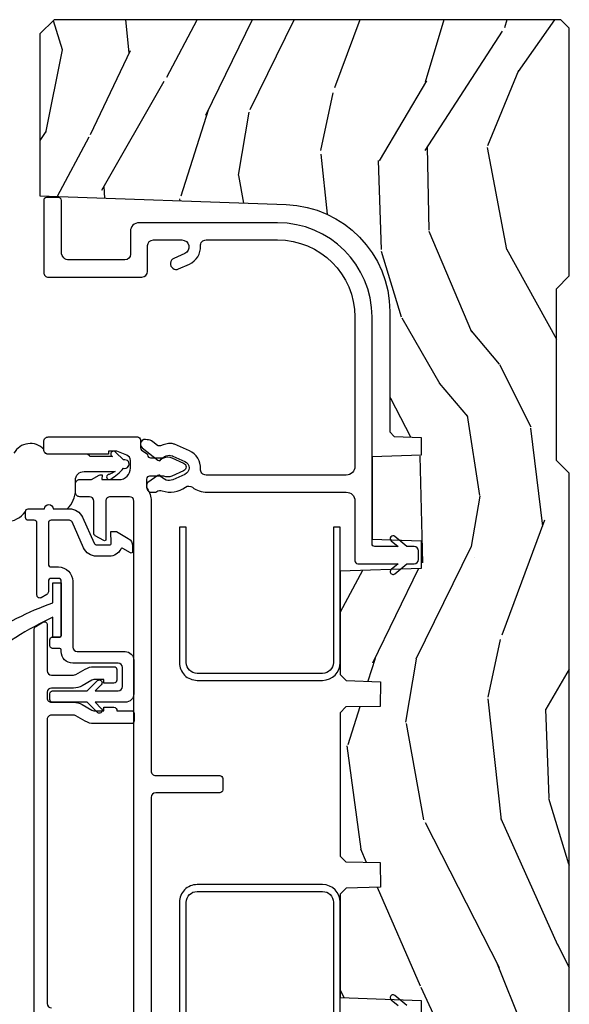
# Model space of a CAD drawing. Units: inches. Extents: x 1 to 231, y 1 to 103.
# Drawn here: x 136 to 138, y 6 to 10 of the extents above; entities that cross this region are included whole.
import ezdxf

# ---------------------------------------------------------------- set-up
doc = ezdxf.new("R2010")
doc.units = ezdxf.units.IN
doc.header["$MEASUREMENT"] = 0
for name, color, linetype in [('ZP-SECT-ALUM', 63, 'Continuous'), ('ZP-SECT-VINL', 130, 'Continuous'), ('ZP-SECT-WDHA', 11, 'Continuous'), ('ZP-SECT-WOOD', 104, 'Continuous'), ('ZP-SECT-WSTP', 40, 'Continuous')]:
    doc.layers.add(name, color=color, linetype=linetype)

# ---------------------------------------------------------------- blocks, each defined once
blk = doc.blocks.new('CS AS RES C M6 SM PT (1 1-16 TP IG) V J L')
at = {"layer": 'ZP-SECT-WDHA'}
h = blk.add_hatch(dxfattribs=at)
h.set_pattern_fill('WOOD3', color=256, scale=2, angle=163, pattern_type=2)
h.set_pattern_definition([(158.2363999999999, (-0.09940637960573895, -0.325143617027436), (20.45396798290167, -8.344771374467806), [0.2408319999999998, -23.84235799999997]), (174.3099, (-0.3230720869423749, -0.2358483127746922), (-8.235181511295936, 0.4263690944681484), [0.3059419999999999, -9.892097999999995]), (208, (-0.6275058160146614, -0.2055150867156499), (-0.5847435903937085, -1.91261010378108), [0.226274, -2.602152]), (209.8476, (-0.8272940497244008, -0.3117443749140989), (-35.54768828883149, -20.50272857977593), [0.438634, -43.42479]), (175.9946, (-1.207744422024574, -0.5300503854054455), (18.38297247813529, -1.437476743240211), [0.266834, -26.416494]), (162.9999999999999, (-1.473925960858309, -0.5114120275353002), (-2.497352921371544, -1.327866102480598), [0.5, -1.5]), (153.5377, (-1.952078338839897, -0.3652261751739729), (8.978306718050995, -4.83632345258755), [0.24331, -11.922214]), (157.2894, (-0.2572871001560202, -0.8415481852474613), (16.62874032651941, -7.175302374271584), [0.200998, -19.898754]), (162.9999999999999, (-0.442700617254161, -0.7639477491836715), (-2.497352921371544, -1.327866102480598), [0.3, -1.7]), (191.3008, (-0.7295920440431019, -0.6762362377668296), (-24.54716094300747, -5.043499394239721), [0.2952959999999999, -29.23434999999999]), (215.125, (-1.01916331925463, -0.7341022603737315), (10.57415813511433, 7.224071108844612), [0.4560699999999999, -22.347438]), (202.2893999999999, (-1.39218246462451, -0.9965078951980786), (-14.3993751268171, -6.054586024953077), [0.2842539999999999, -28.14108799999999]), (169.3402, (-1.655196417786441, -1.10432097623243), (-15.88561928555968, 2.765334394382427), [0.362216, -17.748554]), (151.1113000000001, (-2.011160998122022, -1.037319352770737), (25.02229161617255, -13.92425483963839), [0.38833, -38.444646]), (156.2902000000001, (-0.4385575570840956, -1.434457133944534), (-16.62874768410003, 7.175289077572956), [0.3423439999999993, -33.89213999999991]), (166.3665, (-0.7520063059226345, -1.2967985641003), (-31.18650071420278, 7.443263674111074), [0.3405879999999999, -33.71818599999998]), (196.6901, (-1.082997357044518, -1.216518279613808), (4.409962367830815, 0.7431255040166733), [0.3605559999999999, -6.850547999999998]), (210.4896, (-1.428363124778001, -1.320067719389613), (-25.55825994297176, -15.19129255384614), [0.325576, -32.232064]), (177.9314, (-1.708919380223278, -1.485259085781706), (-22.79293410148565, 0.6943551067665474), [0.310484, -30.737866]), (162.9999999999999, (-2.019200543390013, -1.474051954841968), (-2.497352921371544, -1.327866102480598), [0.24, -1.76]), (150.0054, (-2.248713684821154, -1.403882745708472), (-16.04400167334359, 9.087905524651102), [0.266834, -26.416494]), (162.9999999999999, (-0.5929089486970724, 0.1812704569281323), (-2.497352921371544, -1.327866102480598), [0, -2]), (26.15239999999999, (-0.9483857917835508, -0.02375689253841529), (-36.87554735843706, -18.00538888531859), [0.4386339999999997, -43.42478999999996]), (9.565100000000013, (-1.139400167903999, -1.743033923186886), (2.497352076502218, 1.327869099233075), [0.1788859999999999, -4.293249999999998]), (351.1301, (-0.9630016705721118, -1.713309015465484), (12.0603996767767, -1.595852046107204), [0.2828419999999999, -13.859292]), (319.8014, (-0.6835414707135783, -1.756920902549325), (8.393559450670804, -6.748938448303024), [0.152316, -15.07923]), (189.5651, (-0.9483857917835508, -0.02375689253841529), (-2.497352076502219, -1.327869099233075), [0.2236059999999996, -4.248529999999989]), (169.7098, (-1.16888391344844, -0.06091302719016767), (17.79822734718652, -3.350093459302554), [0.3423439999999999, -33.89213999999999]), (152.8753, (-1.505722398664773, 0.0002411621770193051), (-30.7601241373409, 15.67848221527704), [0.5688579999999998, -56.31699199999999]), (152.6952, (-0.03508460456674811, -0.1147565707155422), (-10.89091849633435, 5.421060729349781), [0.2236059999999996, -22.13707199999995]), (178.5241, (-0.2337767826896879, -0.01218260543799943), (22.79293551970828, -0.6943538178398185), [0.37363, -36.989452]), (205.8789, (-0.6072836653086711, -0.002559267334163451), (31.88084594068392, 15.34964888471388), [0.3821, -37.827846]), (197.6952, (-0.9510656402061954, -0.169334426562159), (-23.21929303946757, -7.540852312839229), [0.316228, -31.306548]), (172.4623, (-1.252331783606678, -0.2654526394076129), (-10.14779136076372, 1.011111546693648), [0.364966, -11.80056]), (156.4181, (-1.614143798036764, -0.2175771110652249), (31.344885410924, -13.76583238823937), [0.5234499999999993, -51.82155999999996]), (154.8699, (-0.1812704569281323, -0.5929089486970724), (10.89091361125098, -5.421068605812716), [0.2828419999999999, -13.859292]), (174.3099, (-0.4373409204088148, -0.472792681136184), (-8.235181511295936, 0.4263690944681484), [0.3059419999999999, -9.892097999999995]), (205.5103999999999, (-0.7417746494811013, -0.4424594550771417), (26.88614988798455, 12.69389479119331), [0.3255759999999996, -32.23206399999995]), (208, (-1.035609565951233, -0.5826772922555392), (-0.5847435903937085, -1.91261010378108), [0.367696, -2.460732]), (180.354, (-1.360265445729509, -0.7552998855780402), (27.20289793979688, 0.04876202922806261), [0.335262, -33.190848]), (159.6335000000001, (-1.695520138109997, -0.7573714156630444), (30.01700107381327, -11.26852463519537), [0.3405879999999997, -33.71818599999995]), (145.8972999999999, (-2.014816321042985, -0.6388389409380579), (-17.37187083675604, 11.58525502309056), [0.2720299999999999, -26.93091199999999]), (154.2538, (-0.3274563092894596, -1.071061326678603), (-12.80351945054413, 6.005821017315287), [0.2630579999999993, -26.04283399999995]), (177.9314, (-0.5644006776509514, -0.9567924932121628), (-22.79293410148565, 0.6943551067665474), [0.310484, -30.737866]), (195.0054, (-0.8746818408176864, -0.945585362272368), (11.31727641611973, 2.814114219735264), [0.3773599999999999, -18.49060399999999]), (212.8991, (-1.239173703670416, -1.043287367953724), (28.64036637139407, 18.43175097613516), [0.4967899999999998, -49.18217999999998]), (178.9454, (-1.656292473373184, -1.313124229708365), (8.235181634652655, -0.4263644116476297), [0.291204, -14.269016]), (156.991, (-1.947447541420671, -1.307764532863075), (-18.54135163249375, 7.760042155334038), [0.3820999999999997, -37.82784599999996]), (139.8013999999999, (-2.299148480497705, -1.158411094829887), (-8.393559450670804, 6.748938448303025), [0.152316, -15.07923]), (153.5377, (-0.5028793321231433, -1.644844180256428), (8.978306718050995, -4.83632345258755), [0.24331, -11.922214]), (173.008, (-0.7206976053653307, -1.536422780884436), (-22.20819262847393, 2.606951578708767), [0.345254, -34.1801]), (200.4054, (-1.063383524676111, -1.494394686636497), (-30.71134915766887, -11.52445423798904), [0.4280179999999994, -42.37384999999992]), (192.0546, (-0.8798003754859565, 0.2689819683449173), (-15.72724097270063, -3.557234008732985), [0.205912, -20.385348]), (173.7843, (-1.081172402031598, 0.2259783995987164), (32.35598179133584, -3.618064673815965), [0.4275519999999998, -42.32756599999996]), (155.8750000000001, (-1.506210135913875, 0.2722701351052024), (12.80352490518391, -6.005810314090468), [0.4837359999999996, -15.64077999999999])])
edge = h.paths.add_edge_path()
edge.add_line((5.845000000000027, 0), (5.875, -0.03000000000000114))
edge.add_line((5.875, -0.03000000000002956), (5.875, -1.799998523622094))
edge.add_line((5.875, -1.799998523622094), (5.824999015748062, -1.84999950787406))
edge.add_line((5.824999015748062, -1.849999507874031), (5.258603838582644, -1.849999507874031))
edge.add_line((5.258603838582644, -1.849999507874031), (5.228533999724107, -0.9889120034781911))
edge.add_arc((4.853762432734058, -1.001999118355741), 0.3749999999999913, 1.999969976153624, 89.91741789243387)
edge.add_line((4.854302931177017, -0.626999507874018), (4.433603346456721, -0.626999507874018))
edge.add_line((4.433603346456721, -0.626999507874018), (4.418080708661421, -0.6120093503936914))
edge.add_line((4.418080708661421, -0.6120093503936914), (4.414762795275578, -0.5169999999999959))
edge.add_line((4.414762795275578, -0.5169999999999959), (4.352762795275567, -0.5169999999999959))
edge.add_line((4.352762795275567, -0.5169999999999959), (4.346756397637819, -0.688999999999993))
edge.add_line((4.346756397637819, -0.6890000000000214), (4.058965551181132, -0.6890000000000214))
edge.add_line((4.058965551181132, -0.6890000000000214), (4.05295915354327, -0.5170000000000243))
edge.add_line((4.05295915354327, -0.5169999999999959), (3.956566929133828, -0.5169999999999959))
edge.add_line((3.956566929133828, -0.5169999999999959), (3.946684055118112, -0.8000000000000114))
edge.add_line((3.946684055118112, -0.8000000000000114), (3.585397145669276, -0.8000000000000114))
edge.add_line((3.585397145669276, -0.8000000000000114), (3.564699311023617, -0.7800123031496184))
edge.add_line((3.564699311023617, -0.7800123031496469), (3.560508366141732, -0.6600004921260165))
edge.add_line((3.560508366141732, -0.6600004921260165), (3.474290354330719, -0.6608169291338868))
edge.add_line((3.474290354330719, -0.6608169291338868), (3.472195374015769, -0.7808193897638205))
edge.add_line((3.472195374015769, -0.7808193897637921), (3.45184645669292, -0.8008164370078816))
edge.add_line((3.45184645669292, -0.8008164370078816), (2.950908956692899, -0.8008164370078816))
edge.add_line((2.950908956692899, -0.8008164370078816), (2.930560039370107, -0.7808193897637921))
edge.add_line((2.930560039370107, -0.7808193897637921), (2.928464074803173, -0.6607529527558995))
edge.add_line((2.928464074803173, -0.6607529527558995), (2.842245078740177, -0.660064468503947))
edge.add_line((2.842245078740177, -0.660064468503947), (2.838056102362202, -0.7800123031496184))
edge.add_line((2.838056102362202, -0.7800123031496469), (2.817358267716543, -0.8000000000000398))
edge.add_line((2.817358267716543, -0.8000000000000114), (2.456071358267707, -0.8000000000000114))
edge.add_line((2.456071358267707, -0.8000000000000114), (2.446188976377925, -0.5169999999999959))
edge.add_line((2.446188976377925, -0.5169999999999959), (2.349796259842492, -0.5169999999999959))
edge.add_line((2.349796259842492, -0.5169999999999959), (2.343790354330736, -0.688999999999993))
edge.add_line((2.343790354330736, -0.6890000000000214), (2.055999015748057, -0.6890000000000214))
edge.add_line((2.055999015748057, -0.6890000000000214), (2.049992618110252, -0.5170000000000243))
edge.add_line((2.049992618110252, -0.5169999999999959), (1.987992618110241, -0.5169999999999959))
edge.add_line((1.987992618110241, -0.5169999999999959), (1.984674704724398, -0.6120093503936914))
edge.add_line((1.984674704724398, -0.6120093503936914), (1.969151574803163, -0.6270000000000095))
edge.add_line((1.969151574803163, -0.6270000000000095), (1.549257689481692, -0.6270000000000095))
edge.add_arc((1.548991828586338, -1.001999905727871), 0.3749999999705869, 89.95937944395033, 147.4071872205915)
edge.add_line((1.233046838307303, -0.8000004921260029), (1.032014271653566, -0.8000004921260029))
edge.add_line((1.032014271653566, -0.8000004921260029), (1.029315944881887, -0.7227293307086882))
edge.add_line((1.029315944881887, -0.7227293307086597), (0.9978065944882246, -0.7227293307086597))
edge.add_line((0.9978065944882246, -0.7227293307086597), (0.9518095472441246, -0.6571619094488312))
edge.add_line((0.9518095472441246, -0.6571619094488597), (0.9074709645669259, -0.6571619094488597))
edge.add_line((0.9074709645669259, -0.6571619094488597), (0.9051815944882264, -0.7227293307086882))
edge.add_line((0.9051815944882264, -0.7227293307086597), (0.8641815944881728, -0.7327293307086507))
edge.add_line((0.8641815944881728, -0.7327293307086507), (0.6660270669291322, -0.6812814960630078))
edge.add_line((0.6660270669291322, -0.6812814960630362), (0.6660270669291322, -0.4878439960630203))
edge.add_line((0.6660270669291322, -0.4878439960630203), (0.715286909448821, -0.3830880905512117))
edge.add_line((0.715286909448821, -0.3830880905512117), (0.955044291338595, -0.2163558070866429))
edge.add_line((0.955044291338595, -0.2163558070866429), (0.9950024606299053, -0.2163558070866429))
edge.add_line((0.9950024606299053, -0.2163558070866429), (0.9968410433070858, -0.2690000000000339))
edge.add_line((0.9968410433070858, -0.2690000000000055), (1.190816786252242, -0.268999905757255))
edge.add_arc((1.190816786252231, -0.2379999057573059), 0.03099999999997496, 270.0000000000213, 357.0000034071411)
edge.add_line((1.221774301926075, -0.2396223185598956), (1.221774606299221, -0.2396225393700888))
edge.add_line((1.221774606299221, -0.2396225393700888), (1.234332677165355, 0))
edge.add_line((1.234332677165355, 0), (1.425999999999988, 0))
edge.add_line((1.425999999999988, 0), (1.471000000000004, -0.04500000000001592))
edge.add_line((1.471000000000004, -0.04500000000001592), (2.071000000000026, -0.04500000000001592))
edge.add_line((2.071000000000026, -0.04500000000001592), (2.115999999999985, 0))
edge.add_line((2.115999999999985, 0), (4.288999999999987, 0))
edge.add_line((4.288999999999987, 0), (4.334000000000003, -0.04500000000001592))
edge.add_line((4.334000000000003, -0.04500000000001592), (4.933999999999969, -0.04500000000001592))
edge.add_line((4.933999999999969, -0.04500000000001592), (4.978999999999985, 0))
edge.add_line((4.978999999999985, 0), (5.845000000000027, 0))
at = {"layer": 'ZP-SECT-ALUM', "flags": 128}
for points in [[(2.850967244999197, -0.862123702810436), (2.850967244999197, -1.300123658195275, -0.4142137731388656), (2.788967244999185, -1.362123702810436), (2.315967560183765, -1.36212379705313), (2.315967560183765, -1.338123797053129), (2.788967244999185, -1.338123702810435, 0.4142135623730951), (2.826967244999196, -1.300123702810424), (2.826967560183789, -1.300123797053118), (2.826967244999196, -0.862123702810436, 0.4135613991957804), (2.789051876160158, -0.8241237970531188), (2.315967560183765, -0.8241237970531188), (2.315967560183765, -0.8001237970531179), (2.789075347178482, -0.8001237970531179, -0.4137029704770807)], [(3.627287153178713, -0.8001237970531179), (4.100179174356981, -0.8001237970531179), (4.100179174356981, -0.8241237970531188), (3.62726368214976, -0.8241237970531188, 0.4141194278601421), (3.589179174357014, -0.8620268582169501), (3.589179174357014, -1.300026858216938, 0.4149602109801591), (3.627179050950531, -1.338123702810321), (4.100179174356981, -1.338123797053129), (4.100179174356981, -1.36212379705313), (3.627179050950531, -1.362123702810322, -0.4147980660667138), (3.565179174357013, -1.299999999999159), (3.565179174357013, -0.8620000000009327, -0.4141398657053699)]]:
    blk.add_lwpolyline(points, format="xyb", close=True, dxfattribs=at)
at = {"layer": 'ZP-SECT-ALUM'}
blk.add_lwpolyline([(2.068159562090955, -1.868873439331367), (3.745115004776267, -1.868873439331367, 0.2679491924311204), (3.75377525881413, -1.863873439331371), (3.768209015543903, -1.838873439331394, 0.5773502691896647), (3.759548761506039, -1.823873439331351), (3.598338783859163, -1.823873439331351, -0.4142135623730951), (3.583338783859176, -1.808873439331364), (3.583338783859176, -1.731911520683639, -0.1316524975873778), (3.585348402802367, -1.724411520683589), (3.604800308086226, -1.690719832427988, 0.1316524975873929), (3.612838783859161, -1.660719832428015), (3.612838783859161, -1.590573439331365, 0.414213562373087), (3.60283878385917, -1.580573439331374), (3.565838783859135, -1.580573439331374, 0.4142135623731602), (3.555838783859144, -1.590573439331365), (3.555838783859144, -1.62557343933139), (3.567838783859145, -1.62557343933139), (3.567838783859145, -1.660719832428015, -0.1316524975873846), (3.565829164915954, -1.668219832428008), (3.546377259632095, -1.701911520683609, 0.1316524975874023), (3.53833878385916, -1.731911520683639), (3.53833878385916, -1.808873439331364, -0.4142135623730951), (3.523338783859174, -1.823873439331351), (3.503338783859135, -1.823873439331351, -0.4142135623733047), (3.488338783859149, -1.808873439331364), (3.488338783859206, -1.731911520683639, 0.1316524975879961), (3.480300308086214, -1.701911520683495), (3.460848402802412, -1.668219832428008, -0.1316524975878075), (3.458838783859164, -1.660719832428015), (3.458838783859164, -1.62557343933139), (3.470838783859165, -1.62557343933139), (3.470838783859165, -1.590573439331365, 0.4744978678081356), (3.458838783859164, -1.580775480360217), (3.458838783859164, -1.53033456916711, 0.4142135623730949), (3.448838783859173, -1.520334569167119), (3.423838783859139, -1.520334569167119, 0.4142135623730951), (3.413838783859148, -1.53033456916711), (3.413838783859148, -1.660719832428015, 0.1316524975873935), (3.421877259632083, -1.690719832427988), (3.441329164915942, -1.724411520683589, -0.131652497587366), (3.443338783859133, -1.731911520683582), (3.44333878385919, -1.808873439331364, -0.414213562373129), (3.428338783859147, -1.823873439331351), (2.434835581918719, -1.823873439331351, -0.414213562373095), (2.419835581918676, -1.808873439331364)], format="xyb", dxfattribs=at)
at = {"layer": 'ZP-SECT-VINL', "flags": 128}
for points in [[(2.42800541338579, -0.567040354330743), (2.463388436738228, -0.6092086031760005, -1.002279328601204), (2.448003966504075, -0.6219881181203277), (2.42800541338579, -0.5981550196850662)], [(2.212074010126798, -1.520834597722683), (4.192188023041126, -1.520834784182739, -0.4127539144806843), (4.207113231547964, -1.535834597722669), (4.207113231547851, -1.603834535800104, -0.4142147714872843), (4.192113231547978, -1.618834597722696), (4.057958097471328, -1.618834784116132, 0.5786640194873561), (4.053573106133285, -1.626314237348993), (4.070586019573398, -1.655781199215937, 0.2695991096102923), (4.07927688452844, -1.660834597722669), (4.192188046332376, -1.660834784298913, -0.4127534601538434), (4.207113231547964, -1.675834597722655), (4.207113511510784, -1.709988410606286, 0.4160041877115636), (4.222113231547951, -1.725080055605417), (4.252113081830487, -1.725080055604678, 0.4142164857790969), (4.267113231547341, -1.710080055605431), (4.267113512264473, -1.710080355041896), (4.267113512264473, -1.668952402285981), (4.282773472984786, -1.641827770587099, 0.1316531385749791), (4.284113231548304, -1.636827748760993), (4.284113512264469, -1.636827894411965), (4.284113512264469, -1.631834784175737), (4.267113512264473, -1.633028189687536), (4.267113512264473, -1.572877891365067, -0.4144915152028024), (4.307301044489407, -1.53302818968757), (4.333875399594376, -1.53302818968757, -0.3055790150266832), (4.35233152215676, -1.545648600429843), (4.366113512264462, -1.580237343230863), (4.366113512264462, -1.609596595199378), (4.356113512264471, -1.609596595199378), (4.356113512264471, -1.820935980491811, 0.4160065978565559), (4.371113231548293, -1.836027748763684), (4.40011298828199, -1.836027748761865, 0.4142180155648397), (4.416113231547968, -1.820027748763721), (4.416113512264474, -1.820028189687548), (4.416113231547968, -1.508369868417276, 0.4117692469608269), (4.406196756786812, -1.498370217246588), (4.378565467870146, -1.498369868417228, -0.2470858207489328), (4.370338773263427, -1.494040132806504), (4.357231507530287, -1.4751923083831, 0.2467916476953715), (4.353113231552811, -1.473027759459455, -0.4164098699684891), (4.343113512264495, -1.462952831799271), (4.343113512264495, -1.416915462768429, 0.2119645391782662), (4.343093333907404, -1.388516376358211), (4.324818989725372, -1.347425221068363, 0.647284696676936), (4.297449382836987, -1.347331843104598), (4.279160350469454, -1.388455323892799, 0.2124738611164525), (4.279113512264473, -1.416916729960349), (4.279113231552799, -1.466466887125989, -0.414213562373094), (4.269113231552808, -1.47646688712598), (4.241236856796377, -1.476466887125468, -0.1552783288154962), (4.235457518475641, -1.474627794255014, 0.1547049214886609), (4.192280467680007, -1.460834784175745), (3.248093620131158, -1.46083459772268, -0.4157045622452193), (3.232093827225071, -1.444753191559357), (3.232093620131138, -1.220834597722671, 0.4124261056430643), (3.222154685885698, -1.210834784175745), (3.182154685885735, -1.210834784175745, 0.414116890937376), (3.172093827284812, -1.220770231350969), (3.172093620131136, -1.444834612515137, -0.4142132915853267), (3.156093620131116, -1.46083459772268), (2.212241230045606, -1.460834784142719, 0.1558466606239597)]]:
    blk.add_lwpolyline(points, format="xyb", dxfattribs=at)
blk.add_lwpolyline([(5.08500512900639, -1.472999992934604, 0.4142135623730955), (5.10500445534683, -1.453000666594164), (5.10500492125982, -1.453000984252014), (5.105004453699394, -1.353492725592787, 0.8075069263725572), (5.057222156232797, -1.343198685553148), (5.040175384448048, -1.381528473793423, -1.002795291785609), (5.003672465189027, -1.365172303346299), (5.020685513068997, -1.326917097874741, -0.311653471297238), (5.083827977323949, -1.288605277451325, 0.431559489422931), (5.105004444826818, -1.268639911688012), (5.10500492125982, -1.268640255905552), (5.105004453160859, -1.019000041330685, 0.4134308686962748), (4.835726146817024, -0.7490009842520067), (4.313155951888291, -0.7490009842520067, 0.4150595231546352), (4.283003937007891, -0.7789351346395961), (4.283003937007891, -1.268580632607836, 0.432438373842375), (4.304180319157467, -1.288605253244953, -0.3124068088130083), (4.367395534131106, -1.327080061503352), (4.390418022142853, -1.378847987240079, -0.09637691719717303), (4.392961272818695, -1.390020984029547, -0.1150264453423355), (4.385391535181839, -1.427869727542713, 0.2790332030560649), (4.386608364085532, -1.438153070076737), (4.399571393451993, -1.454637093083875, -0.1831762347502998), (4.405907934977449, -1.474938738089008, -0.8938970308271287), (4.378080667906374, -1.492017397686595), (4.334824528629781, -1.437012998093735, -0.1850355606458094), (4.333089410907462, -1.430070128808552, 0.1612870718511712), (4.350430251464161, -1.407710869153505, 0.1715728752537164), (4.350430252131844, -1.387710869153466, 0.01914190273033186), (4.349158726375094, -1.384509886465878), (4.330846776656244, -1.34333393264393, 0.6473535558465966), (4.285228763547082, -1.343182723379982), (4.266450314891927, -1.385520073343457, 0.1918800419979907), (4.265577437721788, -1.407710866320713, 0.1612870720814099), (4.282918276819089, -1.430070127156114, -0.185041995814742), (4.281183015841236, -1.437013200192951), (4.256562622915112, -1.472174762776774, -0.3453340833430841), (4.244753901583977, -1.475761999346105, -0.5008499442620888), (4.223003937007888, -1.459382527365221), (4.223003937007888, -1.447475262120236, -0.1681657625228302), (4.225119536233819, -1.441285171107779, 0.2608544274565868), (4.2282064033148, -1.421991719595212, -0.2565808304672416), (4.240396071817997, -1.341055450278304, 0.3393830570837703), (4.240348816472419, -1.316709091394557, -0.1659386411182976), (4.223003937007888, -1.265643262089213), (4.223003865582086, -0.778999906578747, 0.4134828026751063), (4.193078733928019, -0.7490000000000236), (3.983003870745335, -0.748999899568048, -0.4152798192976483), (3.973003937007888, -0.7389635091374771), (3.973003937007888, -0.5981550196850662), (3.952958669952409, -0.6220437613860099, -1.003984432515561), (3.937689079256415, -0.6091273657985425), (3.973003937007888, -0.567040354330743), (3.973003937007888, -0.5419576623860962, -0.4140625928374737), (3.988038443137725, -0.5270000000000437), (4.018038005752373, -0.5270000000000437, -0.4135473205995078), (4.033003877371016, -0.5419999611750654), (4.033003937007891, -0.567040354330743), (4.068412366647578, -0.6092388815000049, -0.9966994088175151), (4.053049079874313, -0.6220437652389137), (4.033003937007891, -0.5981550196850662), (4.033003937007891, -0.6789641261851216, 0.4152633794174837), (4.043003866583661, -0.6889999620096887), (4.835565878857665, -0.6890004925014637, -0.4137153343951119), (5.165004457941222, -1.019000041330685), (5.165004441783083, -1.503003260317769, -0.4142138427490287), (5.135005206414235, -1.533002524403855), (5.055126716644736, -1.533002952098514, 0.4141424936172326), (5.035004921259826, -1.552874171278688), (5.035004921259826, -1.747833802646198, 0.4158675990103839), (5.061023491421452, -1.773999635759765), (5.243372828023155, -1.774000000155979, -0.4119262276456548), (5.253294723687475, -1.78399974760606), (5.253294722281623, -1.82599981269442, -0.4142139792349401), (5.243294669400939, -1.83599987980773), (4.991022796968764, -1.835999938642601, -0.4152762472350632), (4.975003937007841, -1.819922890075418), (4.975003937007841, -1.492937711940442, -0.4135047514827022), (4.995016356035649, -1.473000000000013)], format="xyb", close=True, dxfattribs=at)
at = {"layer": 'ZP-SECT-VINL'}
blk.add_lwpolyline([(4.154926342793772, -1.899855168961267, 0.4142135623730924), (4.164926342793763, -1.889855168961276), (4.164926342793819, -1.833061917763359, 1), (4.164926342793819, -1.80306191776333), (4.164926342793876, -1.746268666565413, 0.2960594302381237), (4.135289051160385, -1.700602923300039), (4.045023281832755, -1.660352718116314, -0.2960594302381283), (4.039095823506045, -1.651219569463251), (4.039095823506045, -1.605617364113471, -0.4244748162093516), (4.044270320989483, -1.600620409978433), (4.085336152729099, -1.602054460422607), (4.085336152729099, -1.581977520634609), (4.061376089982275, -1.540477474604302, 0.2679491924315665), (4.035395327868741, -1.525477474604259), (4.015188068447173, -1.525477474604259, 0.5773502691890607), (4.010857941428185, -1.532977474604252), (4.026296674830348, -1.5597181452614, -0.4334176315837551), (4.02417947538089, -1.566701776777506, 0.2854757415368115), (3.999095823506082, -1.607054460422432), (3.999095823506025, -1.651219569463194, 0.2960594302381259), (4.028733115139516, -1.696885312728625), (4.118998884467146, -1.73713551791235, -0.2960594302381137), (4.124926342793856, -1.746268666565413), (4.124926342793856, -1.809855168961235, -0.4142135623731082), (4.114926342793808, -1.819855168961226), (3.971517385394691, -1.819855168961112, -0.4142135623730853), (3.9615173853947, -1.809855168961121), (3.961517385394757, -1.784855168935394, 0.4142135623730651), (3.911517385394802, -1.734855168935383), (3.681517385311849, -1.734855168935212, -0.4142135623730916), (3.66551738531183, -1.718855168935193), (3.665517385311944, -1.551316298796621, 0.414213562373106), (3.635517385311971, -1.521316298796592), (3.518335345788557, -1.521316298796535, 0.4142135623730718), (3.488335345788528, -1.551316298796507), (3.488335345788414, -1.656001366501869), (3.467127300106085, -1.634783006566806, 1.024964883524636), (3.453338784708478, -1.649261740211557), (3.488338784708446, -1.684278761998826), (3.48833878470839, -1.804855168960728, 0.4142135623730981), (3.49833878470838, -1.814855168960776), (3.518317433060702, -1.814855168960776, 0.4142135623730918), (3.528317433060693, -1.804855168960785), (3.528317433060806, -1.684278761998826), (3.564037511978995, -1.648558683080694, 0.9751431708370542), (3.549548549224028, -1.634781287315832), (3.528335345788435, -1.655994490751368), (3.528335345788491, -1.576316298796542, -0.414213562373096), (3.543335345788535, -1.561316298796555), (3.610517385311937, -1.561316298796612, -0.4142135623731049), (3.625517385311923, -1.576316298796598), (3.625517385311809, -1.734855168935155, 0.4142135623729747), (3.665517385311773, -1.774855168935176), (3.671518634786935, -1.774855168935176, -0.4142135623729585), (3.67651863478693, -1.779855168935171), (3.67651863478693, -1.804855168960898, 0.4142135623730749), (3.686518634786921, -1.814855168960889), (3.706517385394704, -1.814855168960889, 0.4142135623730743), (3.716517385394752, -1.804855168960898), (3.716517385394752, -1.779855168935228, -0.4142135623731256), (3.721517385394748, -1.774855168935233), (3.911517385394745, -1.774855168935346, -0.4142135623730845), (3.921517385394736, -1.784855168935337), (3.921517385394736, -1.809855168961064, -0.4142135623731114), (3.911517385394745, -1.819855168961055), (3.874404136740679, -1.819855168961055, 0.2679491924311203), (3.865743882702816, -1.824855168961051), (3.854196877318998, -1.844855168961033, 0.5773502691897141), (3.862857131356861, -1.859855168961019), (4.114926342793751, -1.859855168961246, -0.4142135623730885), (4.124926342793742, -1.869855168961237), (4.124926342793742, -1.889855168961219, 0.4142135623730951), (4.134926342793733, -1.89985516896121)], format="xyb", close=True, dxfattribs=at)
at = {"layer": 'ZP-SECT-WOOD', "flags": 128}
blk.add_lwpolyline([(2.115999999999985, 0), (4.288999999999987, 0), (4.334000000000003, -0.04500000000001592), (4.933999999999969, -0.04500000000001592), (4.978999999999985, 0), (5.845000000000027, 0), (5.875, -0.03000000000002956), (5.875, -1.799998523622094), (5.824999015748062, -1.849999507874031), (5.258603838582644, -1.849999507874031), (5.228533999724107, -0.9889120034782195, 0.4036072871017589), (4.854302931177017, -0.626999507874018), (4.433603346456721, -0.626999507874018), (4.418080708661421, -0.6120093503936914), (4.414762795275578, -0.5169999999999959), (4.352762795275567, -0.5169999999999959), (4.346756397637819, -0.6890000000000214), (4.058965551181132, -0.6890000000000214), (4.05295915354327, -0.5169999999999959), (3.956566929133828, -0.5169999999999959), (3.946684055118112, -0.8000000000000114), (3.585397145669276, -0.8000000000000114), (3.564699311023617, -0.7800123031496469), (3.560508366141732, -0.6600004921260165), (3.474290354330719, -0.6608169291338868), (3.472195374015769, -0.7808193897637921), (3.45184645669292, -0.8008164370078816), (2.950908956692899, -0.8008164370078816), (2.930560039370107, -0.7808193897637921), (2.928464074803173, -0.6607529527558995), (2.842245078740177, -0.660064468503947), (2.838056102362202, -0.7800123031496469), (2.817358267716543, -0.8000000000000114), (2.456071358267707, -0.8000000000000114), (2.446188976377925, -0.5169999999999959), (2.349796259842492, -0.5169999999999959)], format="xyb", dxfattribs=at)
at = {"layer": 'ZP-SECT-WSTP'}
blk.add_lwpolyline([(4.156433224811735, -2.03399999992854, -0.5201283407003207), (4.154926342793772, -1.89985516896121, 0.4142135623733293), (4.164926342793763, -1.889855168961219), (4.164926342793819, -1.833061917763359, 0.9999999999999999), (4.164926342793819, -1.80306191776333), (4.164926342793876, -1.754268066182192, -0.210913400314151), (4.231504478314605, -1.72508042271869), (4.265273373790023, -1.725080125319892, 0.4133375628155383), (4.295272976110994, -1.695169614248812), (4.295272976110994, -1.58702530664732, 0.04164146994569419), (4.285294054199426, -1.60778235996861, -0.8732761575424492), (4.267273162662264, -1.609166998072965), (4.267273171191107, -1.605332947940781, -0.09744421851277256), (4.268664068099895, -1.602097917371964, -0.08115222412500697), (4.306991228406787, -1.557165740883363, -1.359799463920956), (4.335627152291636, -1.556934600938234), (4.36339928791665, -1.584706736563191, -1.17823699241557), (4.347272976110958, -1.596080884293315), (4.347273109582375, -1.669437989697315, 0.1989054110540214), (4.350201852506757, -1.676508868240319), (4.356273155655231, -1.682580496406388), (4.356273243053806, -1.821027978691632, 0.4142133774766307), (4.371273243054134, -1.836027969222812), (4.372811603133982, -1.836027969222812, -0.5117311043277865), (4.35925176813538, -1.939999999928546)], format="xyb", dxfattribs=at)
blk.add_lwpolyline([(3.836517385394757, -1.804355168935274), (3.90651738539475, -1.804355168935331), (3.90651738539475, -1.774855168935346), (3.721517385394748, -1.774855168935233, 0.4142135623731439), (3.716517385394752, -1.779855168935228), (3.716517385394752, -1.804355168935217), (3.786517385394745, -1.804355168935274, -0.05593634016673097), (3.630220324740833, -2.053449452901589, -0.1044344185495389), (3.654479174375695, -2.048326663238811), (3.715284919414046, -2.048326663238811, 0.05314411873381372)], format="xyb", close=True, dxfattribs=at)

msp = doc.modelspace()

# ---------------------------------------------------------------- block references
at = {"yscale": -0.9999999999999999, "rotation": 90}
msp.add_blockref('CS AS RES C M6 SM PT (1 1-16 TP IG) V J L', (138, 4.000000000000075), dxfattribs=at)

doc.saveas('drawing.dxf')
